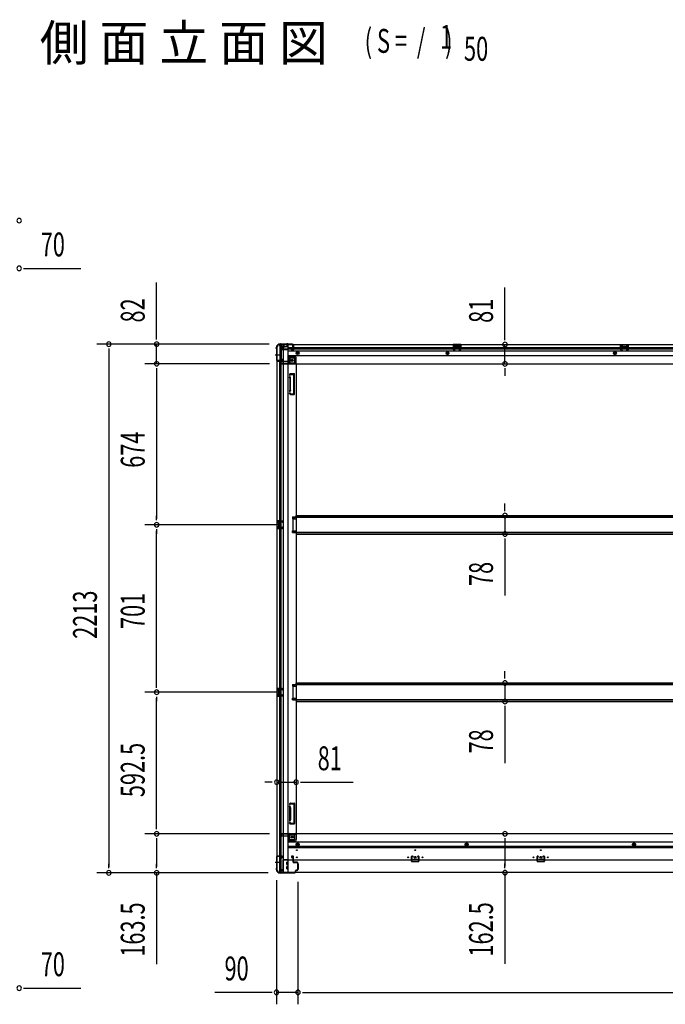
# Model space of a CAD drawing. Extents: x 543 to 20719, y 184 to 14052.
# Drawn here: x 5135 to 7839, y 5896 to 10017 of the extents above; entities that cross this region are included whole.
import ezdxf

# ---------------------------------------------------------------- set-up
doc = ezdxf.new("R2010")
doc.units = 0
doc.header["$LTSCALE"] = 50
doc.header["$MEASUREMENT"] = 0
for name, pattern in [('1PL-M', [15, 12, -1, 1, -1]), ('1PL-S', [4, 2.5, -0.5, 0.5, -0.5]), ('HIDE-L', [3, 2, -1]), ('HIDE-M', [2, 1, -1])]:
    doc.linetypes.add(name, pattern=pattern)
for name, color, linetype in [('M1', 4, 'CONTINUOUS'), ('SUNPOU', 4, 'CONTINUOUS'), ('下枠側', 1, 'CONTINUOUS'), ('下枠前', 3, 'CONTINUOUS'), ('下枠後', 2, 'CONTINUOUS'), ('床補強', 3, 'CONTINUOUS'), ('柱前', 3, 'CONTINUOUS'), ('柱後', 3, 'CONTINUOUS'), ('間柱', 3, 'CONTINUOUS')]:
    doc.layers.add(name, color=color, linetype=linetype)
doc.styles.add('00', font='ROMANS', dxfattribs={"width": 0.666667, "bigfont": 'BIGFONT'})
doc.styles.add('01', font='ROMANS', dxfattribs={"height": 3, "bigfont": 'BIGFONT'})

msp = doc.modelspace()

# ---------------------------------------------------------------- linework, layer by layer
at = {"layer": 'SUNPOU'}
for p, q in [((5152.1, 8976.5), (5170.9, 8976.5)), ((5158.4, 8976.5), (5391.3, 8976.5)), ((5708.9, 8684.5), (5708.9, 8917.4)), ((7167.3, 8682.9), (7167.3, 8896.8)), ((5708.9, 8678.2), (5708.9, 8697)), ((6180.3, 8659.5), (5458.9, 8659.5)), ((6180.3, 8659.5), (5658.9, 8659.5)), ((5708.9, 8577.3), (5708.9, 8659.5)), ((7167.3, 8676.6), (7167.3, 8695.4)), ((7167.3, 8576.9), (7167.3, 8657.9)), ((5508.9, 8640.7), (5508.9, 8622)), ((5508.9, 8634.5), (5508.9, 6471.5)), ((6181.8, 8577.3), (5658.9, 8577.3)), ((6181.8, 8577.3), (5658.9, 8577.3)), ((5708.9, 8558.5), (5708.9, 8539.8)), ((5708.9, 8558.5), (5708.9, 8539.8)), ((5708.9, 8552.3), (5708.9, 7928.3)), ((5708.9, 8552.3), (5708.9, 8527.3)), ((7167.3, 8558.1), (7167.3, 8539.4)), ((7167.3, 8551.9), (7167.3, 8526.9)), ((7167.3, 7967.1), (7167.3, 7992.1)), ((7167.3, 7960.8), (7167.3, 7979.6)), ((5708.9, 7922), (5708.9, 7940.8)), ((7167.3, 7942.1), (7167.3, 7864.5)), ((6228.8, 7903.3), (5658.9, 7903.3)), ((6228.8, 7903.3), (5658.9, 7903.3)), ((5708.9, 7884.5), (5708.9, 7865.8)), ((5708.9, 7227.3), (5708.9, 7878.3)), ((7167.3, 7845.7), (7167.3, 7827)), ((7167.3, 7839.5), (7167.3, 7606.6)), ((7167.3, 7266.1), (7167.3, 7291.1)), ((7167.3, 7259.8), (7167.3, 7278.6)), ((5708.9, 7221), (5708.9, 7239.8)), ((7167.3, 7241.1), (7167.3, 7163.5)), ((6228.8, 7202.3), (5658.9, 7202.3)), ((6228.8, 7202.3), (5658.9, 7202.3)), ((5708.9, 7183.5), (5708.9, 7164.8)), ((5708.9, 6634.8), (5708.9, 7177.3)), ((7167.3, 7144.7), (7167.3, 7126)), ((7167.3, 7138.5), (7167.3, 6905.6)), ((6186.8, 6825.8), (6161.8, 6825.8)), ((6193, 6825.8), (6174.3, 6825.8)), ((6211.8, 6825.8), (6292.8, 6825.8)), ((6311.5, 6825.8), (6330.3, 6825.8)), ((6317.8, 6825.8), (6531.7, 6825.8)), ((5708.9, 6628.5), (5708.9, 6647.3)), ((6181.8, 6609.8), (5658.9, 6609.8)), ((6181.8, 6609.8), (5658.9, 6609.8)), ((5708.9, 6591), (5708.9, 6572.3)), ((5708.9, 6584.8), (5708.9, 6471.5)), ((7167.3, 6591), (7167.3, 6572.3)), ((7167.3, 6584.8), (7167.3, 6472.3)), ((5508.9, 6465.2), (5508.9, 6484)), ((5708.9, 6465.2), (5708.9, 6484)), ((7167.3, 6466), (7167.3, 6484.8)), ((6176.1, 6446.5), (5458.9, 6446.5)), ((6176.1, 6446.5), (5658.9, 6446.5)), ((5708.9, 6446.5), (5708.9, 6064.4)), ((7167.3, 6447.3), (7167.3, 6065.2)), ((6210.8, 6416), (6210.8, 5896)), ((6300.8, 6409.3), (6300.8, 5896)), ((6300.8, 6409.3), (6300.8, 5896)), ((5152.1, 5963.8), (5170.9, 5963.8)), ((5158.4, 5963.8), (5391.3, 5963.8)), ((6185.8, 5946), (5952.9, 5946)), ((6192, 5946), (6173.3, 5946)), ((6300.8, 5946), (6210.8, 5946)), ((6319.5, 5946), (6338.3, 5946)), ((6319.5, 5946), (6338.3, 5946)), ((6325.8, 5946), (6350.8, 5946)), ((6325.8, 5946), (9710.8, 5946))]:
    msp.add_line(p, q, dxfattribs=at)
for centre, start, end in [((5133.4, 9176.5), 0, 180), ((5133.4, 9176.5), 180, 0), ((5133.4, 8976.5), 0, 180), ((5133.4, 8976.5), 180, 0), ((5508.9, 8659.5), 90, 270), ((5508.9, 8659.5), 270, 90), ((5708.9, 8659.5), 90, 270), ((5708.9, 8659.5), 270, 90), ((7167.3, 8657.9), 90, 270), ((7167.3, 8657.9), 270, 90), ((5708.9, 8577.3), 90, 270), ((5708.9, 8577.3), 90, 270), ((5708.9, 8577.3), 270, 90), ((5708.9, 8577.3), 270, 90), ((7167.3, 8576.9), 90, 270), ((7167.3, 8576.9), 270, 90), ((7167.3, 7942.1), 90, 270), ((7167.3, 7942.1), 270, 90), ((5708.9, 7903.3), 90, 270), ((5708.9, 7903.3), 90, 270), ((5708.9, 7903.3), 270, 90), ((5708.9, 7903.3), 270, 90), ((7167.3, 7864.5), 90, 270), ((7167.3, 7864.5), 270, 90), ((7167.3, 7241.1), 90, 270), ((7167.3, 7241.1), 270, 90), ((5708.9, 7202.3), 90, 270), ((5708.9, 7202.3), 90, 270), ((5708.9, 7202.3), 270, 90), ((5708.9, 7202.3), 270, 90), ((7167.3, 7163.5), 90, 270), ((7167.3, 7163.5), 270, 90), ((6211.8, 6825.8), 0, 180), ((6211.8, 6825.8), 180, 0), ((6292.8, 6825.8), 0, 180), ((6292.8, 6825.8), 180, 0), ((5708.9, 6609.8), 90, 270), ((5708.9, 6609.8), 90, 270), ((5708.9, 6609.8), 270, 90), ((5708.9, 6609.8), 270, 90), ((7167.3, 6609.8), 90, 270), ((7167.3, 6609.8), 270, 90), ((5508.9, 6446.5), 90, 270), ((5508.9, 6446.5), 270, 90), ((5708.9, 6446.5), 90, 270), ((5708.9, 6446.5), 270, 90), ((7167.3, 6447.3), 90, 270), ((7167.3, 6447.3), 270, 90), ((5133.4, 5963.8), 0, 180), ((5133.4, 5963.8), 180, 0), ((6210.8, 5946), 0, 180), ((6210.8, 5946), 180, 0), ((6300.8, 5946), 0, 180), ((6300.8, 5946), 0, 180), ((6300.8, 5946), 180, 0), ((6300.8, 5946), 180, 0)]:
    msp.add_arc(centre, 9.38, start, end, dxfattribs=at)
at = {"layer": '下枠側'}
for p, q in [((6222.8, 8657.3), (6257.8, 8657.3)), ((6224.8, 8657.3), (6224.8, 8590.8)), ((6229.8, 8657.3), (6229.8, 8590.8)), ((6239.3, 8657.3), (6239.3, 6448.3)), ((6257.8, 8657.3), (6257.8, 6448.3)), ((6211.8, 8647.3), (6211.8, 6458.3)), ((6211.8, 8647.3), (6212.8, 8647.3)), ((6211.8, 8589.8), (6211.8, 8589.3)), ((6230.8, 8590.8), (6212.8, 8590.8)), ((6212.8, 8588.3), (6232.8, 8588.3)), ((6224.8, 6517.3), (6224.8, 8588.3)), ((6229.8, 8596.8), (6229.8, 8590.8)), ((6229.8, 8596.8), (6229.8, 8590.8)), ((6232.8, 8596.8), (6229.8, 8596.8)), ((6229.8, 6517.3), (6229.8, 8588.3)), ((6230.8, 8596.8), (6230.8, 8590.8)), ((6230.8, 8596.8), (6230.8, 8590.8)), ((6234.8, 8590.3), (6234.8, 8594.8)), ((6257.8, 8607.8), (6261.3, 8607.8)), ((6261.3, 8607.8), (6266.3, 8601.8)), ((6261.3, 8607.8), (6261.3, 8583.3)), ((6266.3, 8601.8), (6281.8, 8601.8)), ((6266.3, 8601.8), (6266.3, 8583.3)), ((6268.3, 8581.3), (6286.8, 8581.3)), ((6268.3, 8576.3), (6292.8, 8576.3)), ((6286.8, 8596.8), (6286.8, 8579.3)), ((6290.3, 8576.3), (6292.8, 8576.3)), ((6292.8, 8576.3), (6292.8, 6610.8)), ((6266.6, 8535.1), (6265.4, 8531.2)), ((6267.3, 8535.8), (6284.8, 8535.8)), ((6268.8, 8532.1), (6268.2, 8530.3)), ((6269.3, 8532.8), (6282.8, 8532.8)), ((6283.8, 8452.8), (6283.8, 8531.8)), ((6286.8, 8450.8), (6286.8, 8533.8)), ((6266.7, 8517.1), (6265.4, 8521.3)), ((6266.8, 8516.8), (6266.8, 8468.1)), ((6269.6, 8518), (6268.2, 8522.2)), ((6269.8, 8468.1), (6269.8, 8516.8)), ((6266.7, 8467.5), (6265.4, 8463.2)), ((6265.9, 8451.6), (6265.4, 8453.3)), ((6269.6, 8466.6), (6268.2, 8462.3)), ((6268.6, 8453.2), (6268.2, 8454.2)), ((6269.7, 8448.8), (6284.8, 8448.8)), ((6270.5, 8451.8), (6282.8, 8451.8)), ((6211.8, 7919.3), (6211.8, 7887.3)), ((6225.8, 7919.3), (6211.8, 7919.3)), ((6212.8, 7919.3), (6212.8, 7887.3)), ((6215.3, 7913.8), (6215.3, 7912.3)), ((6225.8, 7914.8), (6216.3, 7914.8)), ((6220.1, 7919.3), (6220.1, 7914.8)), ((6221.7, 7919.3), (6221.7, 7914.8)), ((6224.8, 7919.2), (6224.8, 7914.8)), ((6277.8, 7935.8), (6292.8, 7935.8)), ((6277.8, 7935.8), (6277.8, 7928.8)), ((6277.8, 7928.8), (6292.8, 7928.8)), ((6284.8, 7935.8), (6284.8, 7928.8)), ((6291.8, 7935.8), (6291.8, 7928.8)), ((6211.8, 7887.3), (6225.8, 7887.3)), ((6215.3, 7894.3), (6215.3, 7892.8)), ((6218.8, 7911.3), (6216.3, 7911.3)), ((6216.3, 7895.3), (6218.8, 7895.3)), ((6216.3, 7891.8), (6225.8, 7891.8)), ((6219.8, 7910.3), (6219.8, 7896.3)), ((6220.1, 7891.8), (6220.1, 7887.3)), ((6221.7, 7891.8), (6221.7, 7887.3)), ((6224.8, 7887.4), (6224.8, 7891.8)), ((6277.8, 7877.8), (6292.8, 7877.8)), ((6277.8, 7870.8), (6277.8, 7877.8)), ((6284.8, 7870.8), (6284.8, 7877.8)), ((6291.8, 7870.8), (6291.8, 7877.8)), ((6277.8, 7870.8), (6292.8, 7870.8)), ((6211.8, 7218.3), (6211.8, 7186.3)), ((6225.8, 7218.3), (6211.8, 7218.3)), ((6212.8, 7218.3), (6212.8, 7186.3)), ((6215.3, 7212.8), (6215.3, 7211.3)), ((6225.8, 7213.8), (6216.3, 7213.8)), ((6220.1, 7218.3), (6220.1, 7213.8)), ((6221.7, 7218.3), (6221.7, 7213.8)), ((6224.8, 7218.2), (6224.8, 7213.8)), ((6277.8, 7234.8), (6292.8, 7234.8)), ((6277.8, 7234.8), (6277.8, 7227.8)), ((6277.8, 7227.8), (6292.8, 7227.8)), ((6284.8, 7234.8), (6284.8, 7227.8)), ((6291.8, 7234.8), (6291.8, 7227.8)), ((6211.8, 7186.3), (6225.8, 7186.3)), ((6215.3, 7193.3), (6215.3, 7191.8)), ((6218.8, 7210.3), (6216.3, 7210.3)), ((6216.3, 7194.3), (6218.8, 7194.3)), ((6216.3, 7190.8), (6225.8, 7190.8)), ((6219.8, 7209.3), (6219.8, 7195.3)), ((6220.1, 7190.8), (6220.1, 7186.3)), ((6221.7, 7190.8), (6221.7, 7186.3)), ((6224.8, 7186.4), (6224.8, 7190.8)), ((6277.8, 7176.8), (6292.8, 7176.8)), ((6277.8, 7169.8), (6277.8, 7176.8)), ((6284.8, 7169.8), (6284.8, 7176.8)), ((6291.8, 7169.8), (6291.8, 7176.8)), ((6277.8, 7169.8), (6292.8, 7169.8)), ((6265.9, 6735.5), (6265.4, 6733.7)), ((6266.7, 6719.6), (6265.4, 6723.8)), ((6266.8, 6670.3), (6266.8, 6719)), ((6268.6, 6733.9), (6268.2, 6732.8)), ((6269.6, 6720.5), (6268.2, 6724.7)), ((6269.7, 6738.3), (6284.8, 6738.3)), ((6269.8, 6719), (6269.8, 6670.3)), ((6270.5, 6735.3), (6282.8, 6735.3)), ((6283.8, 6734.3), (6283.8, 6655.3)), ((6286.8, 6736.3), (6286.8, 6653.3)), ((6266.7, 6670), (6265.4, 6665.7)), ((6266.6, 6652), (6265.4, 6655.8)), ((6267.3, 6651.3), (6284.8, 6651.3)), ((6269.6, 6669.1), (6268.2, 6664.8)), ((6268.8, 6655), (6268.2, 6656.7)), ((6269.3, 6654.3), (6282.8, 6654.3)), ((6261.3, 6579.3), (6261.3, 6603.8)), ((6266.3, 6585.3), (6266.3, 6603.8)), ((6268.3, 6610.8), (6292.8, 6610.8)), ((6268.3, 6605.8), (6286.8, 6605.8)), ((6286.8, 6590.3), (6286.8, 6607.8)), ((6290.3, 6610.8), (6292.8, 6610.8)), ((6257.8, 6579.3), (6261.3, 6579.3)), ((6261.3, 6579.3), (6266.3, 6585.3)), ((6266.3, 6585.3), (6281.8, 6585.3)), ((6211.8, 6515.8), (6211.8, 6516.3)), ((6212.8, 6517.3), (6232.8, 6517.3)), ((6230.8, 6514.8), (6212.8, 6514.8)), ((6224.8, 6448.3), (6224.8, 6514.8)), ((6229.8, 6448.3), (6229.8, 6514.8)), ((6229.8, 6508.8), (6229.8, 6514.8)), ((6229.8, 6508.8), (6229.8, 6514.8)), ((6230.8, 6508.8), (6230.8, 6514.8)), ((6230.8, 6508.8), (6230.8, 6514.8)), ((6234.8, 6515.3), (6234.8, 6510.8)), ((6232.8, 6508.8), (6229.8, 6508.8)), ((6211.8, 6458.3), (6212.8, 6458.3)), ((6222.8, 6448.3), (6257.8, 6448.3))]:
    msp.add_line(p, q, dxfattribs=at)
at = {"layer": '下枠側', "color": 6, "linetype": '1PL-M'}
for p, q in [((6205.4, 8614.3), (6222.4, 8614.3)), ((6205.4, 6491.3), (6222.4, 6491.3)), ((6211.8, 6491.3), (6223, 6491.3))]:
    msp.add_line(p, q, dxfattribs=at)
at = {"layer": '下枠側'}
for centre in [(6276.3, 8591.3), (6276.3, 6595.8)]:
    msp.add_circle(centre, 4, dxfattribs=at)
for centre, radius, start, end in [((6222.8, 8649.3), 8, 90, 180), ((6212.8, 8649.3), 2, 270, 0), ((6212.8, 8589.8), 1, 90, 180), ((6212.8, 8589.3), 1, 180, 270), ((6232.8, 8594.8), 2, 0, 90), ((6232.8, 8590.3), 2, 270, 0), ((6268.3, 8583.3), 7, 180, 270), ((6268.3, 8583.3), 2, 180, 270), ((6281.8, 8596.8), 5, 0, 90), ((6289.8, 8579.3), 3, 180, 270), ((6266.8, 8530.8), 1.5, 162.5424, 270), ((6267.5, 8534.8), 1, 90, 162.5424), ((6269.7, 8531.8), 1, 90, 162.5424), ((6282.8, 8531.8), 1, 0, 90), ((6284.8, 8533.8), 2, 0, 90), ((6266.8, 8521.8), 1.5, 90, 197.4576), ((6264.8, 8516.5), 2, 0, 17.4576), ((6266.8, 8530.8), 1.5, 270, 342.5424), ((6266.8, 8521.8), 1.5, 17.4576, 90), ((6264.8, 8516.5), 5, 0.0005, 17.4576), ((6266.8, 8462.8), 1.5, 162.5424, 270), ((6266.8, 8453.8), 1.5, 90, 197.4576), ((6269.7, 8452.8), 4, 197.4576, 270), ((6264.8, 8468.1), 2, 342.5424, 0), ((6265.8, 8467.9), 1, 342.5424, 0), ((6265.8, 8467.9), 1, 342.5424, 0), ((6266.8, 8462.8), 1.5, 270, 342.5424), ((6266.8, 8453.8), 1.5, 17.4576, 90), ((6270.5, 8453.8), 2, 197.4576, 270), ((6264.8, 8468.1), 5, 342.5424, 359.9995), ((6282.8, 8452.8), 1, 270, 0), ((6284.8, 8450.8), 2, 270, 0), ((6216.3, 7913.8), 1, 90, 180), ((6216.3, 7912.3), 1, 180, 270), ((6216.3, 7894.3), 1, 90, 180), ((6216.3, 7892.8), 1, 180, 270), ((6218.8, 7910.3), 1, 0, 90), ((6218.8, 7896.3), 1, 270, 0), ((6216.3, 7212.8), 1, 90, 180), ((6216.3, 7211.3), 1, 180, 270), ((6216.3, 7193.3), 1, 90, 180), ((6216.3, 7191.8), 1, 180, 270), ((6218.8, 7209.3), 1, 0, 90), ((6218.8, 7195.3), 1, 270, 0), ((6266.8, 6733.3), 1.5, 162.5424, 270), ((6266.8, 6724.3), 1.5, 90, 197.4576), ((6269.7, 6734.3), 4, 90, 162.5424), ((6264.8, 6719), 2, 0, 17.4576), ((6265.8, 6719.1), 1, 0, 17.4576), ((6265.8, 6719.1), 1, 0, 17.4576), ((6266.8, 6733.3), 1.5, 270, 342.5424), ((6266.8, 6724.3), 1.5, 17.4576, 90), ((6270.5, 6733.3), 2, 90, 162.5424), ((6264.8, 6719), 5, 0.0005, 17.4576), ((6282.8, 6734.3), 1, 0, 90), ((6284.8, 6736.3), 2, 0, 90), ((6266.8, 6665.3), 1.5, 162.5424, 270), ((6266.8, 6656.3), 1.5, 90, 197.4576), ((6267.5, 6652.3), 1, 197.4576, 270), ((6264.8, 6670.6), 2, 342.5424, 0), ((6266.8, 6665.3), 1.5, 270, 342.5424), ((6266.8, 6656.3), 1.5, 17.4576, 90), ((6269.7, 6655.3), 1, 197.4576, 270), ((6264.8, 6670.6), 5, 342.5424, 359.9995), ((6282.8, 6655.3), 1, 270, 0), ((6284.8, 6653.3), 2, 270, 0), ((6268.3, 6603.8), 7, 90, 180), ((6268.3, 6603.8), 2, 90, 180), ((6289.8, 6607.8), 3, 90, 180), ((6281.8, 6590.3), 5, 270, 0), ((6212.8, 6516.3), 1, 90, 180), ((6212.8, 6515.8), 1, 180, 270), ((6232.8, 6515.3), 2, 0, 90), ((6232.8, 6510.8), 2, 270, 0), ((6212.8, 6456.3), 2, 0, 90), ((6222.8, 6456.3), 8, 180, 270)]:
    msp.add_arc(centre, radius, start, end, dxfattribs=at)
at = {"layer": '下枠前'}
for p, q in [((6226.8, 6602.8), (6226.8, 6603.8)), ((6232.8, 6606.8), (6229.8, 6606.8)), ((6258.8, 6599.8), (6229.8, 6599.8)), ((6293.8, 6609.8), (6231.8, 6609.8)), ((6231.8, 6608.8), (6231.8, 6609.8)), ((6293.8, 6608.8), (6231.8, 6608.8)), ((6234.8, 6608.8), (6234.8, 6609.8)), ((6258.8, 6601.8), (6258.8, 6499.3)), ((6291.8, 6606.8), (6263.8, 6606.8)), ((6287.8, 6586.3), (6287.8, 6606.8)), ((9742.8, 6609.8), (6293.8, 6609.8)), ((6293.8, 6608.8), (6293.8, 6609.8)), ((6293.8, 6608.6), (6293.8, 6586.3)), ((6285.8, 6584.3), (6258.8, 6584.3)), ((6285.8, 6578.3), (6258.8, 6578.3)), ((9777.8, 6574.8), (6258.8, 6574.8)), ((9777.8, 6556.3), (6258.8, 6556.3)), ((6299.3, 6570.8), (6294.3, 6567.9)), ((6294.3, 6567.9), (6294.3, 6562.2)), ((6294.3, 6562.2), (6299.3, 6559.3)), ((6304.3, 6567.9), (6299.3, 6570.8)), ((6299.3, 6559.3), (6304.3, 6562.2)), ((6304.3, 6562.2), (6304.3, 6567.9)), ((7006.8, 6570.8), (7001.8, 6567.9)), ((7001.8, 6567.9), (7001.8, 6562.2)), ((7001.8, 6562.2), (7006.8, 6559.3)), ((7011.8, 6567.9), (7006.8, 6570.8)), ((7006.8, 6559.3), (7011.8, 6562.2)), ((7011.8, 6562.2), (7011.8, 6567.9)), ((7707.8, 6570.8), (7702.8, 6567.9)), ((7702.8, 6567.9), (7702.8, 6562.2)), ((7702.8, 6562.2), (7707.8, 6559.3)), ((7712.8, 6567.9), (7707.8, 6570.8)), ((7707.8, 6559.3), (7712.8, 6562.2)), ((7712.8, 6562.2), (7712.8, 6567.9)), ((9777.8, 6551.3), (6258.8, 6551.3)), ((6273.3, 6514.8), (6273.3, 6511.8)), ((6279.8, 6516.8), (6275.3, 6516.8)), ((6281.8, 6499.3), (6281.8, 6514.8)), ((6237.8, 6500.5), (6237.8, 6447.3)), ((6258.8, 6500.5), (6237.8, 6500.5)), ((9798.8, 6499.3), (6237.8, 6499.3)), ((6237.8, 6489.3), (6237.8, 6447.3)), ((6254.3, 6481.8), (6254.3, 6490.8)), ((6254.3, 6463.8), (6254.3, 6472.8)), ((6259.8, 6491.3), (6254.8, 6491.3)), ((6259.8, 6481.3), (6254.8, 6481.3)), ((6259.8, 6473.3), (6254.8, 6473.3)), ((6255.8, 6500.5), (6255.8, 6499.3)), ((6260.3, 6481.8), (6260.3, 6490.8)), ((6260.3, 6463.8), (6260.3, 6472.8)), ((6274.3, 6510.8), (6278.3, 6510.8)), ((6279.3, 6509.8), (6279.3, 6499.3)), ((6279.3, 6500.5), (6281.8, 6500.5)), ((6298.3, 6483.3), (6298.3, 6461.3)), ((6298.8, 6483.8), (6301.3, 6483.8)), ((6301.8, 6483.3), (6301.8, 6461.3)), ((6783.8, 6503.3), (6783.8, 6499.3)), ((6799.8, 6500.5), (6783.8, 6500.5)), ((6784.3, 6503.8), (6799.3, 6503.8)), ((6799.8, 6503.3), (6799.8, 6499.3)), ((7309.3, 6503.3), (7309.3, 6499.3)), ((7325.3, 6500.5), (7309.3, 6500.5)), ((7309.8, 6503.8), (7324.8, 6503.8)), ((7325.3, 6503.3), (7325.3, 6499.3)), ((6222.8, 6453.3), (6222.8, 6447.3)), ((6237.8, 6448.5), (6222.8, 6448.5)), ((9813.8, 6447.3), (6222.8, 6447.3)), ((6232.8, 6456.3), (6225.8, 6456.3)), ((6233.3, 6459.3), (6233.3, 6458.1)), ((6237.8, 6459.3), (6233.3, 6459.3)), ((6237.8, 6458.1), (6233.3, 6458.1)), ((6237.8, 6459.3), (6233.8, 6459.3)), ((6237.8, 6458.1), (6233.8, 6458.1)), ((6234.8, 6459.3), (6234.8, 6458.3)), ((9798.8, 6447.3), (6237.8, 6447.3)), ((6259.8, 6463.3), (6254.8, 6463.3)), ((6298.8, 6460.8), (6301.3, 6460.8))]:
    msp.add_line(p, q, dxfattribs=at)
at = {"layer": '下枠前', "color": 6, "linetype": 'HIDE-M'}
for p, q in [((6299.3, 6570.2), (6294.8, 6567.6)), ((6294.8, 6567.6), (6294.8, 6562.4)), ((6294.8, 6562.4), (6299.3, 6559.8)), ((6303.8, 6567.6), (6299.3, 6570.2)), ((6299.3, 6559.8), (6303.8, 6562.4)), ((6303.8, 6562.4), (6303.8, 6567.6)), ((7006.8, 6570.2), (7002.3, 6567.6)), ((7002.3, 6567.6), (7002.3, 6562.4)), ((7002.3, 6562.4), (7006.8, 6559.8)), ((7011.3, 6567.6), (7006.8, 6570.2)), ((7006.8, 6559.8), (7011.3, 6562.4)), ((7011.3, 6562.4), (7011.3, 6567.6)), ((7707.8, 6570.2), (7703.3, 6567.6)), ((7703.3, 6567.6), (7703.3, 6562.4)), ((7703.3, 6562.4), (7707.8, 6559.8)), ((7712.3, 6567.6), (7707.8, 6570.2)), ((7707.8, 6559.8), (7712.3, 6562.4)), ((7712.3, 6562.4), (7712.3, 6567.6))]:
    msp.add_line(p, q, dxfattribs=at)
at = {"layer": '下枠前', "color": 4}
for centre in [(6276.3, 6595.8), (6299.3, 6565), (7006.8, 6565), (7707.8, 6565)]:
    msp.add_circle(centre, 3, dxfattribs=at)
at = {"layer": '下枠前'}
for centre, radius in [((6276.3, 6595.8), 2.5), ((6299.3, 6565), 2), ((7006.8, 6565), 2), ((7707.8, 6565), 2), ((6295.8, 6541.3), 1.75), ((6295.8, 6511.3), 1.75), ((6761.8, 6511.3), 1.75), ((6791.8, 6511.3), 4), ((6791.8, 6541.3), 1.75), ((6821.8, 6511.3), 1.75), ((7287.3, 6511.3), 1.75), ((7317.3, 6511.3), 4), ((7317.3, 6541.3), 1.75), ((7347.3, 6511.3), 1.75)]:
    msp.add_circle(centre, radius, dxfattribs=at)
at = {"layer": '下枠前', "color": 6, "linetype": 'HIDE-M'}
for centre, radius in [((6299.3, 6565), 6), ((6299.3, 6565), 4.5), ((7006.8, 6565), 6), ((7006.8, 6565), 4.5), ((7707.8, 6565), 6), ((7707.8, 6565), 4.5)]:
    msp.add_circle(centre, radius, dxfattribs=at)
at = {"layer": '下枠前'}
for centre, radius, start, end in [((6229.8, 6603.8), 3, 90, 180), ((6229.8, 6602.8), 3, 180, 270), ((6232.8, 6608.8), 2, 270, 0), ((6263.8, 6601.8), 5, 90, 180), ((6291.8, 6608.8), 2, 270, 0), ((6285.8, 6586.3), 8, 270, 0), ((6285.8, 6586.3), 2, 270, 0), ((6275.3, 6514.8), 2, 90, 180), ((6274.3, 6511.8), 1, 180, 270), ((6279.8, 6514.8), 2, 0, 90), ((6254.8, 6490.8), 0.5, 90, 180), ((6254.8, 6481.8), 0.5, 180, 270), ((6254.8, 6472.8), 0.5, 90, 180), ((6259.8, 6490.8), 0.5, 0, 90), ((6259.8, 6481.8), 0.5, 270, 0), ((6259.8, 6472.8), 0.5, 0, 90), ((6278.3, 6509.8), 1, 0, 90), ((6298.8, 6483.3), 0.5, 90, 180), ((6301.3, 6483.3), 0.5, 0, 90), ((6784.3, 6503.3), 0.5, 90, 180), ((6799.3, 6503.3), 0.5, 0, 90), ((7309.8, 6503.3), 0.5, 90, 180), ((7324.8, 6503.3), 0.5, 0, 90), ((6225.8, 6453.3), 3, 90, 180), ((6232.8, 6458.3), 2, 270, 0), ((6254.8, 6463.8), 0.5, 180, 270), ((6259.8, 6463.8), 0.5, 270, 0), ((6298.8, 6461.3), 0.5, 180, 270), ((6301.3, 6461.3), 0.5, 270, 0)]:
    msp.add_arc(centre, radius, start, end, dxfattribs=at)
at = {"layer": '下枠後'}
for p, q in [((6222.8, 8658.3), (9813.8, 8658.3)), ((6222.8, 8658.3), (6222.8, 8654.3)), ((6241.8, 8657.3), (6222.8, 8657.3)), ((6241.8, 8658.3), (6241.8, 8651.3)), ((6280.3, 8655.3), (6280.8, 8655.3)), ((6982.8, 8658.3), (6950.8, 8658.3)), ((6950.8, 8658.3), (6950.8, 8645.3)), ((6982.8, 8657.3), (6950.8, 8657.3)), ((6982.8, 8645.3), (6982.8, 8658.3)), ((7651.8, 8658.3), (7683.8, 8658.3)), ((7651.8, 8645.3), (7651.8, 8658.3)), ((7651.8, 8657.3), (7683.8, 8657.3)), ((7683.8, 8658.3), (7683.8, 8645.3)), ((6225.8, 8651.3), (6232.8, 8651.3)), ((6234.8, 8636.8), (6232.9, 8638.4)), ((6233.8, 8639.9), (6257.8, 8639.9)), ((6234.7, 8649.3), (6242.6, 8649.3)), ((6234.8, 8649.3), (6234.8, 8636.3)), ((6234.8, 8648.3), (6246.8, 8648.3)), ((6234.8, 8636.8), (6234.8, 8636.3)), ((6234.8, 8636.3), (6257.8, 8636.3)), ((6236.8, 8639.9), (6257.8, 8639.9)), ((6257.8, 8648.3), (6244.8, 8648.3)), ((6258.8, 8647.3), (6258.8, 8585.3)), ((6258.8, 8645.3), (9754.8, 8645.3)), ((6258.8, 8639.3), (9754.8, 8639.3)), ((6258.8, 8630.8), (9777.8, 8630.8)), ((6273.3, 8635.3), (6273.3, 8639.3)), ((6273.3, 8639.3), (6279.3, 8639.3)), ((6273.3, 8638.3), (6279.3, 8638.3)), ((6279.8, 8633.3), (6275.3, 8633.3)), ((6279.8, 8633.3), (6275.3, 8633.3)), ((6279.3, 8649.9), (6279.3, 8654.3)), ((6279.3, 8648.9), (6279.3, 8649.9)), ((6279.3, 8639.3), (6279.3, 8648.9)), ((6279.3, 8639.3), (6279.3, 8638.3)), ((6281.8, 8654.3), (6281.8, 8635.3)), ((6950.8, 8646.3), (6955.3, 8646.3)), ((6955.3, 8653.8), (6955.3, 8645.3)), ((6957.8, 8654.8), (6956.3, 8654.8)), ((6958.8, 8653.8), (6958.8, 8651.3)), ((6973.8, 8650.3), (6959.8, 8650.3)), ((6974.8, 8651.3), (6974.8, 8653.8)), ((6977.3, 8654.8), (6975.8, 8654.8)), ((6978.3, 8645.3), (6978.3, 8653.8)), ((6982.8, 8646.3), (6978.3, 8646.3)), ((7651.8, 8646.3), (7656.3, 8646.3)), ((7656.3, 8645.3), (7656.3, 8653.8)), ((7657.3, 8654.8), (7658.8, 8654.8)), ((7659.8, 8651.3), (7659.8, 8653.8)), ((7660.8, 8650.3), (7674.8, 8650.3)), ((7675.8, 8653.8), (7675.8, 8651.3)), ((7676.8, 8654.8), (7678.3, 8654.8)), ((7679.3, 8653.8), (7679.3, 8645.3)), ((7683.8, 8646.3), (7679.3, 8646.3)), ((6226.8, 8584.3), (6226.8, 8583.3)), ((6257.8, 8587.3), (6229.8, 8587.3)), ((6232.8, 8580.3), (6229.8, 8580.3)), ((6293.8, 8578.3), (6231.8, 8578.3)), ((6231.8, 8578.3), (6231.8, 8577.3)), ((6231.8, 8577.3), (9804.8, 8577.3)), ((6234.8, 8578.3), (6234.8, 8577.3)), ((6258.8, 8612.3), (9777.8, 8612.3)), ((6285.8, 8608.8), (6258.8, 8608.8)), ((6285.8, 8608.8), (6258.8, 8608.8)), ((6285.8, 8602.8), (6258.8, 8602.8)), ((6285.8, 8602.8), (6258.8, 8602.8)), ((6291.8, 8580.3), (6263.8, 8580.3)), ((6287.8, 8600.8), (6287.8, 8580.3)), ((6287.8, 8600.8), (6287.8, 8580.3)), ((6293.8, 8578.3), (6293.8, 8600.8)), ((6293.8, 8578.3), (6293.8, 8600.8)), ((6293.8, 8578.3), (6293.8, 8577.3)), ((6293.8, 8578.3), (6293.8, 8577.3))]:
    msp.add_line(p, q, dxfattribs=at)
at = {"layer": '下枠後', "color": 6, "linetype": 'HIDE-L'}
for p, q in [((6251.6, 8656.8), (6251.6, 8656.3)), ((6251.6, 8656.3), (6260, 8656.3)), ((6252.3, 8657.7), (6252.3, 8656.3)), ((6252.6, 8656.8), (6252.6, 8656.3)), ((6259, 8656.8), (6259, 8656.3)), ((6259.3, 8657.7), (6259.3, 8656.3)), ((6260, 8656.8), (6260, 8656.3)), ((6959.3, 8647.9), (6959.3, 8650.9)), ((6959.3, 8647.3), (6959.3, 8650.3)), ((6973.3, 8651.3), (6960.3, 8651.3)), ((6973.3, 8646.3), (6960.3, 8646.3)), ((6974.3, 8647.3), (6974.3, 8650.3)), ((7660.3, 8647.3), (7660.3, 8650.3)), ((7661.3, 8651.3), (7674.3, 8651.3)), ((7661.3, 8646.3), (7674.3, 8646.3)), ((7675.3, 8647.9), (7675.3, 8650.9)), ((7675.3, 8647.3), (7675.3, 8650.3))]:
    msp.add_line(p, q, dxfattribs=at)
at = {"layer": '下枠後', "color": 6, "linetype": '1PL-S'}
msp.add_line((6255.8, 8663.3), (6255.8, 8652.1), dxfattribs=at)
at = {"layer": '下枠後', "color": 6, "linetype": 'HIDE-M'}
for p, q in [((6294.3, 8624.2), (6299.3, 8627.1)), ((6294.3, 8618.4), (6294.3, 8624.2)), ((6299.3, 8615.5), (6294.3, 8618.4)), ((6299.3, 8627.1), (6304.3, 8624.2)), ((6304.3, 8618.4), (6299.3, 8615.5)), ((6304.3, 8624.2), (6304.3, 8618.4)), ((6926.8, 8627.1), (6921.8, 8624.2)), ((6921.8, 8624.2), (6921.8, 8618.4)), ((6921.8, 8618.4), (6926.8, 8615.5)), ((6931.8, 8624.2), (6926.8, 8627.1)), ((6926.8, 8615.5), (6931.8, 8618.4)), ((6931.8, 8618.4), (6931.8, 8624.2)), ((7627.8, 8627.1), (7622.8, 8624.2)), ((7622.8, 8624.2), (7622.8, 8618.4)), ((7622.8, 8618.4), (7627.8, 8615.5)), ((7632.8, 8624.2), (7627.8, 8627.1)), ((7627.8, 8615.5), (7632.8, 8618.4)), ((7632.8, 8618.4), (7632.8, 8624.2))]:
    msp.add_line(p, q, dxfattribs=at)
at = {"layer": '下枠後'}
for centre, radius in [((6299.3, 8621.3), 6), ((6299.3, 8621.3), 4.5), ((6299.3, 8621.3), 2), ((6926.8, 8621.3), 6), ((6926.8, 8621.3), 4.5), ((6926.8, 8621.3), 2), ((7627.8, 8621.3), 6), ((7627.8, 8621.3), 4.5), ((7627.8, 8621.3), 2), ((6276.3, 8591.3), 2.5), ((6276.3, 8591.3), 2.5)]:
    msp.add_circle(centre, radius, dxfattribs=at)
at = {"layer": '下枠後', "color": 4}
for centre in [(6299.3, 8621.3), (6926.8, 8621.3), (7627.8, 8621.3), (6276.3, 8591.3)]:
    msp.add_circle(centre, 3, dxfattribs=at)
at = {"layer": '下枠後', "color": 6, "linetype": 'HIDE-M'}
msp.add_circle((6276.3, 8591.3), 3.7, dxfattribs=at)
at = {"layer": '下枠後', "color": 6, "linetype": 'HIDE-L'}
for centre, radius, start, end in [((6251.1, 8656.8), 1.5, 0, 90), ((6251.1, 8656.8), 0.5, 0, 90), ((6260.5, 8656.8), 1.5, 90, 180), ((6260.5, 8656.8), 0.5, 90, 180), ((6960.3, 8650.3), 1, 90, 180), ((6960.3, 8647.3), 1, 180, 270), ((6973.3, 8650.3), 1, 0, 90), ((6973.3, 8647.3), 1, 270, 0), ((7661.3, 8650.3), 1, 90, 180), ((7661.3, 8647.3), 1, 180, 270), ((7674.3, 8650.3), 1, 0, 90), ((7674.3, 8647.3), 1, 270, 0)]:
    msp.add_arc(centre, radius, start, end, dxfattribs=at)
at = {"layer": '下枠後'}
for centre, radius, start, end in [((6280.3, 8654.3), 1, 90, 180), ((6280.8, 8654.3), 1, 0, 90), ((6225.8, 8654.3), 3, 180, 270), ((6232.8, 8649.3), 2, 0, 90), ((6233.8, 8638.9), 1, 90, 206.5651), ((6244.8, 8651.3), 3, 180, 270), ((6257.8, 8647.3), 1, 0, 90), ((6275.3, 8635.3), 2, 180, 270), ((6279.8, 8635.3), 2, 270, 0), ((6956.3, 8653.8), 1, 90, 180), ((6957.8, 8653.8), 1, 0, 90), ((6959.8, 8651.3), 1, 180, 270), ((6973.8, 8651.3), 1, 270, 0), ((6975.8, 8653.8), 1, 90, 180), ((6977.3, 8653.8), 1, 0, 90), ((7657.3, 8653.8), 1, 90, 180), ((7658.8, 8653.8), 1, 0, 90), ((7660.8, 8651.3), 1, 180, 270), ((7674.8, 8651.3), 1, 270, 0), ((7676.8, 8653.8), 1, 90, 180), ((7678.3, 8653.8), 1, 0, 90), ((6229.8, 8584.3), 3, 90, 180), ((6229.8, 8584.3), 3, 90, 180), ((6229.8, 8583.3), 3, 180, 270), ((6232.8, 8578.3), 2, 0, 90), ((6263.8, 8585.3), 5, 180, 270), ((6285.8, 8600.8), 8, 0, 90), ((6285.8, 8600.8), 8, 0, 90), ((6285.8, 8600.8), 2, 0, 90), ((6285.8, 8600.8), 2, 0, 90), ((6291.8, 8578.3), 2, 0, 90), ((6291.8, 8578.3), 2, 0, 90)]:
    msp.add_arc(centre, radius, start, end, dxfattribs=at)
at = {"layer": '床補強'}
for p, q in [((6278.8, 7934.3), (6278.8, 7872.3)), ((9757.8, 7934.3), (6278.8, 7934.3)), ((6293.8, 7934.3), (6293.8, 7942.1)), ((6293.8, 7942.1), (9742.8, 7942.1)), ((6293.8, 7942.1), (9742.8, 7942.1)), ((6293.8, 7940.9), (9742.8, 7940.9)), ((6278.8, 7872.3), (9757.8, 7872.3)), ((6293.8, 7872.3), (6293.8, 7864.5)), ((6293.8, 7865.7), (9742.8, 7865.7)), ((6293.8, 7864.5), (9742.8, 7864.5)), ((6278.8, 7233.3), (6278.8, 7171.3)), ((9757.8, 7233.3), (6278.8, 7233.3)), ((6293.8, 7233.3), (6293.8, 7241.1)), ((6293.8, 7241.1), (9742.8, 7241.1)), ((6293.8, 7241.1), (9742.8, 7241.1)), ((6293.8, 7239.9), (9742.8, 7239.9)), ((6278.8, 7171.3), (9757.8, 7171.3)), ((6293.8, 7171.3), (6293.8, 7163.5)), ((6293.8, 7164.7), (9742.8, 7164.7)), ((6293.8, 7163.5), (9742.8, 7163.5))]:
    msp.add_line(p, q, dxfattribs=at)
at = {"layer": '柱前'}
for p, q in [((6210.8, 6513.7), (6210.8, 6466)), ((6211.6, 6465.5), (6211.6, 6513.7)), ((6233, 6516.5), (6213.6, 6516.5)), ((6213.6, 6515.7), (6233, 6515.7)), ((6233, 6511), (6234, 6514.4)), ((6233.8, 6510.8), (6234.7, 6514.2)), ((6275.1, 6515.5), (6278.5, 6516.4)), ((6275.3, 6514.7), (6278.7, 6515.7)), ((6280, 6514.7), (6280, 6491.5)), ((6280.8, 6491.5), (6280.8, 6514.7)), ((6298, 6490.5), (6281.8, 6490.5)), ((6281.8, 6489.7), (6298, 6489.7)), ((6300, 6487.7), (6300, 6459.3)), ((6300.8, 6486.7), (6300, 6486.7)), ((6300, 6481.5), (6300.8, 6481.5)), ((6300.8, 6459.3), (6300.8, 6487.7)), ((6209.8, 6463.3), (6209.8, 6461.3)), ((6210.6, 6465.1), (6209.9, 6463.7)), ((6210.6, 6461.3), (6210.6, 6462.8)), ((6211.5, 6465.1), (6210.8, 6463.7)), ((6225.6, 6446.3), (6227.1, 6446.3)), ((6227.6, 6445.5), (6225.6, 6445.5)), ((6229.4, 6447.2), (6228, 6446.5)), ((6229.4, 6446.3), (6228, 6445.6)), ((6288, 6447.3), (6229.8, 6447.3)), ((6230.3, 6446.5), (6288, 6446.5)), ((6290, 6449.3), (6290, 6454.5)), ((6290, 6450.7), (6290, 6449.3)), ((6290.8, 6449.3), (6290.8, 6454.5)), ((6298, 6457.3), (6292.8, 6457.3)), ((6292.8, 6456.5), (6298, 6456.5)), ((6300.8, 6467.5), (6300, 6467.5)), ((6300, 6462.8), (6300.8, 6462.8))]:
    msp.add_line(p, q, dxfattribs=at)
for centre, radius, start, end in [((6213.6, 6513.7), 2.8, 90, 180), ((6213.6, 6513.7), 2, 90, 180), ((6233, 6514.7), 1.8, 344.5154, 90), ((6233, 6514.7), 1, 344.5154, 90), ((6275.2, 6515.1), 0.4, 105.4846, 285.4846), ((6279, 6514.7), 1.8, 0, 105.4846), ((6279, 6514.7), 1, 0, 105.4846), ((6233.4, 6510.9), 0.4, 164.5154, 344.5154), ((6281.8, 6491.5), 1.8, 180, 270), ((6281.8, 6491.5), 1, 180, 270), ((6298, 6487.7), 2.8, 0, 90), ((6298, 6487.7), 2, 0, 90), ((6210.6, 6463.3), 0.8, 153.4349, 180), ((6225.6, 6461.3), 15.8, 180, 270), ((6208.8, 6466), 2, 333.4349, 0), ((6212.6, 6462.8), 2, 153.4349, 180), ((6225.6, 6461.3), 15, 180, 270), ((6210.8, 6465.5), 0.8, 333.4349, 0), ((6227.1, 6448.3), 2, 270, 296.5651), ((6227.6, 6446.3), 0.8, 270, 296.5651), ((6229.8, 6446.5), 0.8, 90, 116.5651), ((6230.3, 6444.5), 2, 90, 116.5651), ((6288, 6449.3), 2.8, 270, 0), ((6288, 6449.3), 2, 270, 0), ((6292.8, 6454.5), 2.8, 90, 180), ((6292.8, 6454.5), 2, 90, 180), ((6298, 6459.3), 2.8, 270, 0), ((6298, 6459.3), 2, 270, 0)]:
    msp.add_arc(centre, radius, start, end, dxfattribs=at)
at = {"layer": '柱後'}
for p, q in [((6227.1, 8660.1), (6225.6, 8660.1)), ((6225.6, 8659.3), (6227.1, 8659.3)), ((6228, 8659.1), (6229, 8658.6)), ((6228.4, 8659.8), (6229.4, 8659.3)), ((6278, 8659.1), (6230.3, 8659.1)), ((6278, 8658.3), (6230.3, 8658.3)), ((6280, 8656.3), (6280, 8636.9)), ((6280.8, 8656.3), (6280.8, 8636.9)), ((6209.8, 8642.8), (6209.8, 8644.3)), ((6210.1, 8641.5), (6210.6, 8640.5)), ((6210.6, 8644.3), (6210.6, 8642.8)), ((6210.8, 8641.9), (6211.3, 8640.9)), ((6210.8, 8639.6), (6210.8, 8591.9)), ((6211.6, 8639.6), (6211.6, 8591.9)), ((6275.1, 8636.1), (6278.5, 8635.2)), ((6275.3, 8636.9), (6278.7, 8635.9)), ((6213.6, 8589.9), (6233, 8589.9)), ((6213.6, 8589.1), (6233, 8589.1)), ((6233, 8594.6), (6234, 8591.2)), ((6233.8, 8594.8), (6234.7, 8591.4))]:
    msp.add_line(p, q, dxfattribs=at)
for centre, radius, start, end in [((6225.6, 8644.3), 15.8, 90, 180), ((6225.6, 8644.3), 15, 90, 180), ((6227.1, 8657.3), 2.8, 63.4349, 90), ((6227.1, 8657.3), 2, 63.4349, 90), ((6230.3, 8661.1), 2.8, 243.4349, 270), ((6230.3, 8661.1), 2, 243.4349, 270), ((6278, 8656.3), 2.8, 0, 90), ((6278, 8656.3), 2, 0, 90), ((6212.6, 8642.8), 2.8, 180, 206.5651), ((6212.6, 8642.8), 2, 180, 206.5651), ((6208.8, 8639.6), 2, 0, 26.5651), ((6208.8, 8639.6), 2.8, 0, 26.5651), ((6275.2, 8636.5), 0.4, 74.5154, 254.5154), ((6279, 8636.9), 1.8, 254.5154, 0), ((6279, 8636.9), 1, 254.5154, 0), ((6213.6, 8591.9), 2.8, 180, 270), ((6213.6, 8591.9), 2, 180, 270), ((6233.4, 8594.7), 0.4, 15.4846, 195.4846), ((6233, 8590.9), 1.8, 270, 15.4846), ((6233, 8590.9), 1, 270, 15.4846)]:
    msp.add_arc(centre, radius, start, end, dxfattribs=at)
at = {"layer": '間柱'}
for p, q in [((6951.7, 8635.3), (6951.3, 8655.3)), ((6952.3, 8655.3), (6952.7, 8635.3)), ((6953.3, 8657.3), (6980.2, 8657.3)), ((6980.2, 8656.3), (6953.3, 8656.3)), ((6980.8, 8635.3), (6981.2, 8655.3)), ((6982.2, 8655.3), (6981.8, 8635.3)), ((7652.7, 8635.3), (7652.3, 8655.3)), ((7653.3, 8655.3), (7653.7, 8635.3)), ((7654.3, 8657.3), (7681.2, 8657.3)), ((7681.2, 8656.3), (7654.3, 8656.3)), ((7681.8, 8635.3), (7682.2, 8655.3)), ((7683.2, 8655.3), (7682.8, 8635.3)), ((6954.2, 8634.4), (6957.3, 8636.2)), ((6957.8, 8635.3), (6954.7, 8633.6)), ((6957.3, 8636.2), (6957.8, 8635.3)), ((6975.8, 8635.3), (6976.3, 8636.2)), ((6978.8, 8633.6), (6975.8, 8635.3)), ((6976.3, 8636.2), (6979.3, 8634.4)), ((7655.2, 8634.4), (7658.3, 8636.2)), ((7658.8, 8635.3), (7655.7, 8633.6)), ((7658.3, 8636.2), (7658.8, 8635.3)), ((7676.8, 8635.3), (7677.3, 8636.2)), ((7679.8, 8633.6), (7676.8, 8635.3)), ((7677.3, 8636.2), (7680.3, 8634.4)), ((6212.8, 7916.8), (6212.8, 7889.8)), ((6213.8, 7889.8), (6213.8, 7916.8)), ((6234.8, 7918.3), (6214.8, 7918.8)), ((6214.8, 7917.8), (6234.8, 7917.3)), ((6235.7, 7915.8), (6233.9, 7912.8)), ((6234.8, 7912.3), (6236.5, 7915.3)), ((6234.8, 7889.3), (6214.8, 7888.8)), ((6214.8, 7887.8), (6234.8, 7888.3)), ((6233.9, 7912.8), (6234.8, 7912.3)), ((6234.8, 7894.3), (6233.9, 7893.8)), ((6233.9, 7893.8), (6235.7, 7890.7)), ((6236.5, 7891.2), (6234.8, 7894.3)), ((6212.8, 7215.8), (6212.8, 7188.8)), ((6213.8, 7188.8), (6213.8, 7215.8)), ((6234.8, 7217.3), (6214.8, 7217.8)), ((6214.8, 7216.8), (6234.8, 7216.3)), ((6235.7, 7214.8), (6233.9, 7211.8)), ((6234.8, 7211.3), (6236.5, 7214.3)), ((6234.8, 7188.3), (6214.8, 7187.8)), ((6214.8, 7186.8), (6234.8, 7187.3)), ((6233.9, 7211.8), (6234.8, 7211.3)), ((6234.8, 7193.3), (6233.9, 7192.8)), ((6233.9, 7192.8), (6235.7, 7189.7)), ((6236.5, 7190.2), (6234.8, 7193.3)), ((6776.3, 6495), (6776.7, 6515)), ((6777.7, 6515), (6777.3, 6495)), ((6782.3, 6514.1), (6779.2, 6515.9)), ((6779.7, 6516.7), (6782.8, 6515)), ((6782.8, 6515), (6782.3, 6514.1)), ((6800.8, 6515), (6803.8, 6516.7)), ((6801.3, 6514.1), (6800.8, 6515)), ((6804.3, 6515.9), (6801.3, 6514.1)), ((6806.2, 6495), (6805.8, 6515)), ((6806.8, 6515), (6807.2, 6495)), ((7301.8, 6495), (7302.2, 6515)), ((7303.2, 6515), (7302.8, 6495)), ((7307.8, 6514.1), (7304.7, 6515.9)), ((7305.2, 6516.7), (7308.3, 6515)), ((7308.3, 6515), (7307.8, 6514.1)), ((7326.3, 6515), (7329.3, 6516.7)), ((7326.8, 6514.1), (7326.3, 6515)), ((7329.8, 6515.9), (7326.8, 6514.1)), ((7331.7, 6495), (7331.3, 6515)), ((7332.3, 6515), (7332.7, 6495)), ((6778.3, 6494), (6805.2, 6494)), ((6805.2, 6493), (6778.3, 6493)), ((7303.8, 6494), (7330.7, 6494)), ((7330.7, 6493), (7303.8, 6493))]:
    msp.add_line(p, q, dxfattribs=at)
for centre, radius, start, end in [((6953.3, 8655.3), 2, 90, 181.1935), ((6953.3, 8655.3), 1, 90, 181.1935), ((6980.2, 8655.3), 2, 358.8065, 90), ((6980.2, 8655.3), 1, 358.8065, 90), ((7654.3, 8655.3), 2, 90, 181.1935), ((7654.3, 8655.3), 1, 90, 181.1935), ((7681.2, 8655.3), 2, 358.8065, 90), ((7681.2, 8655.3), 1, 358.8065, 90), ((6953.7, 8635.3), 2, 181.1935, 299.6631), ((6953.7, 8635.3), 1, 181.1935, 299.6631), ((6979.8, 8635.3), 2, 240.3369, 358.8065), ((6979.8, 8635.3), 1, 240.3369, 358.8065), ((7654.7, 8635.3), 2, 181.1935, 299.6631), ((7654.7, 8635.3), 1, 181.1935, 299.6631), ((7680.8, 8635.3), 2, 240.3369, 358.8065), ((7680.8, 8635.3), 1, 240.3369, 358.8065), ((6214.8, 7916.8), 2, 88.8065, 180), ((6214.8, 7916.8), 1, 88.8065, 180), ((6234.8, 7916.3), 2, 330.3369, 88.8065), ((6234.8, 7916.3), 1, 330.3369, 88.8065), ((6214.8, 7889.8), 2, 180, 271.1935), ((6214.8, 7889.8), 1, 180, 271.1935), ((6234.8, 7890.3), 2, 271.1935, 29.6631), ((6234.8, 7890.3), 1, 271.1935, 29.6631), ((6214.8, 7215.8), 2, 88.8065, 180), ((6214.8, 7215.8), 1, 88.8065, 180), ((6234.8, 7215.3), 2, 330.3369, 88.8065), ((6234.8, 7215.3), 1, 330.3369, 88.8065), ((6214.8, 7188.8), 2, 180, 271.1935), ((6214.8, 7188.8), 1, 180, 271.1935), ((6234.8, 7189.3), 2, 271.1935, 29.6631), ((6234.8, 7189.3), 1, 271.1935, 29.6631), ((6778.7, 6515), 2, 60.3369, 178.8065), ((6778.7, 6515), 1, 60.3369, 178.8065), ((6804.8, 6515), 2, 1.1935, 119.6631), ((6804.8, 6515), 1, 1.1935, 119.6631), ((7304.2, 6515), 2, 60.3369, 178.8065), ((7304.2, 6515), 1, 60.3369, 178.8065), ((7330.3, 6515), 2, 1.1935, 119.6631), ((7330.3, 6515), 1, 1.1935, 119.6631), ((6778.3, 6495), 2, 178.8065, 270), ((6778.3, 6495), 1, 178.8065, 270), ((6805.2, 6495), 2, 270, 1.1935), ((6805.2, 6495), 1, 270, 1.1935), ((7303.8, 6495), 2, 178.8065, 270), ((7303.8, 6495), 1, 178.8065, 270), ((7330.7, 6495), 2, 270, 1.1935), ((7330.7, 6495), 1, 270, 1.1935)]:
    msp.add_arc(centre, radius, start, end, dxfattribs=at)

# ---------------------------------------------------------------- texts
at = {"layer": 'M1', "style": '01'}
msp.add_text('側 面 立 面 図', height=150, dxfattribs=at).set_placement((5219.7, 9845.5))
at = {"layer": 'M1', "style": '00', "width": 0.67}
for s, p in [('( S =  /    )', (6580.1, 9878.6)), ('1', (6895.8, 9895.6)), ('50', (6995.7, 9845.5))]:
    msp.add_text(s, height=100.2, dxfattribs=at).set_placement(p)
at = {"layer": 'SUNPOU', "style": '00', "width": 0.666667}
for s, p in [('70', (5223.8, 9026.5)), ('81', (6383.3, 6875.8)), ('70', (5223.8, 6013.8)), ('90', (5993.3, 5996))]:
    msp.add_text(s, height=100, dxfattribs=at).set_placement(p)
for s, p in [('82', (5658.9, 8750)), ('81', (7117.3, 8748.4)), ('674', (5658.9, 8141.9)), ('78', (7117.3, 7647)), ('2213', (5458.9, 7426)), ('701', (5658.9, 7467.1)), ('78', (7117.3, 6946)), ('592.5', (5658.9, 6763.2)), ('163.5', (5658.9, 6095.3)), ('162.5', (7117.3, 6096.1))]:
    msp.add_text(s, height=100, rotation=90, dxfattribs=at).set_placement(p)

doc.saveas('drawing.dxf')
